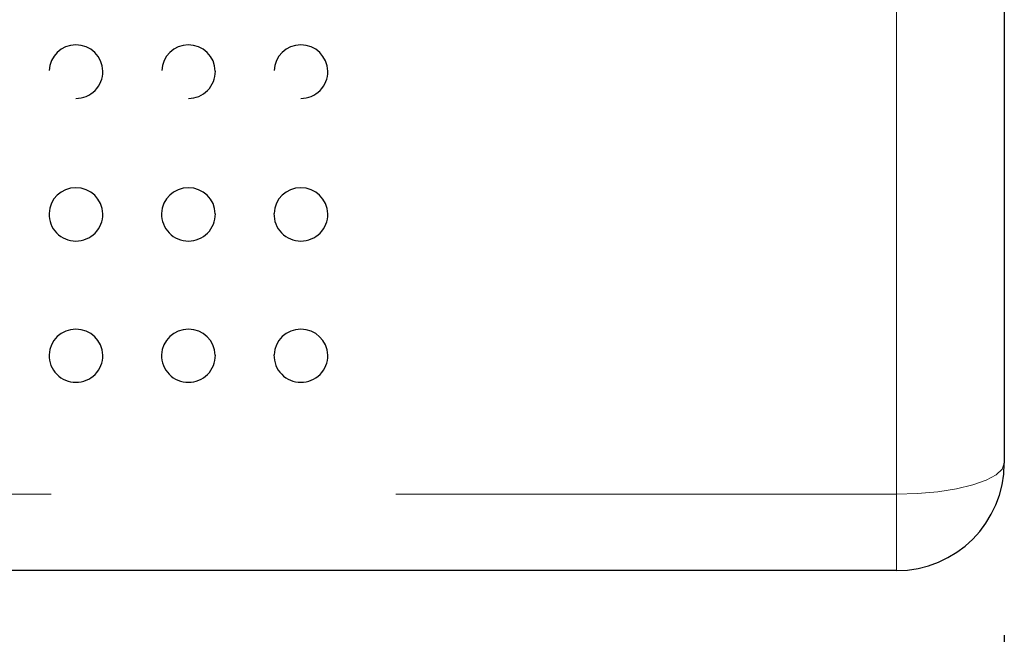
# Model space of a CAD drawing. Units: inches. Extents: x 0.4 to 8.5, y 0.1 to 10.6.
# Drawn here: x 5.4 to 5.7, y 3 to 3.2 of the extents above; entities that cross this region are included whole.
import ezdxf

# ---------------------------------------------------------------- set-up
doc = ezdxf.new("R2010")
doc.units = ezdxf.units.IN
doc.header["$MEASUREMENT"] = 0
doc.linetypes.add('PHANTOM', pattern=[0.49999999999999994, 0.25, -0.05, 0.05, -0.05, 0.05, -0.05])
doc.layers.add('FORMAT', color=7, linetype='Continuous')
doc.styles.add('SLDTEXTSTYLE1', font='TXT', dxfattribs={"width": 0.7})
doc.dimstyles.new('SLDDIMSTYLE3', dxfattribs={"dimtxt": 0.08089192708333333, "dimasz": 0.09375000000000001, "dimexe": 0, "dimexo": 0.0625, "dimgap": 0.02022298177083333, "dimtad": 0, "dimlfac": 8, "dimrnd": 1e-09, "dimzin": 12, "dimdsep": 46, "dimtxsty": 'SLDTEXTSTYLE1', "dimsah": 1, "dimcen": 0.09, "dimadec": 0, "dimazin": 3, "dimtfac": 1, "dimtofl": 0, "dimtmove": 0, "dimatfit": 3, "dimfxl": 0, "dimfrac": 2, "dimtolj": 1, "dimtzin": 12, "dimarcsym": 0})

# ---------------------------------------------------------------- blocks, each defined once
blk = doc.blocks.new('_D_9')
at = {"layer": 'FORMAT', "color": 7}
for p, q in [((3.218892406942256, 3.036338225515247), (3.218892406942254, 2.690885256624044)), ((5.676704906942256, 3.036338225515247), (5.676704906942255, 2.690885256624034)), ((3.218892406942255, 2.815885256624044), (4.093504246889848, 2.815885256624041)), ((4.216162856152157, 2.815885256624041), (4.190989243626544, 2.815885256624041)), ((4.190989243626544, 2.815885256624041), (4.190989243626545, 2.687335874137477)), ((4.679434457732416, 2.815885256624046), (4.70460807025803, 2.815885256624046)), ((4.70460807025803, 2.815885256624046), (4.704608070258031, 2.687335874137482)), ((5.676704906942255, 2.815885256624034), (4.80209306699472, 2.815885256624037)), ((4.190989243626545, 2.687335874137477), (4.216162856152158, 2.687335874137477)), ((4.704608070258031, 2.687335874137482), (4.679434457732418, 2.687335874137482))]:
    blk.add_line(p, q, dxfattribs=at)
for points in [[(3.218892406942255, 2.815885256624044), (3.312642406942255, 2.800260256624044), (3.312642406942255, 2.831510256624044)], [(5.676704906942255, 2.815885256624034), (5.582954906942255, 2.831510256624035), (5.582954906942255, 2.800260256624035)]]:
    blk.add_solid(points, dxfattribs=at)
at = {"layer": 'FORMAT', "color": 7, "char_height": 0.08333333333333333, "attachment_point": 1, "style": 'SLDTEXTSTYLE1'}
for s, insert in [('19.66in', (4.249727666741933, 2.940089973566594)), ('49.94cm', (4.216162856152157, 2.794758185785141))]:
    blk.add_mtext(s, dxfattribs=dict(at, insert=insert))

msp = doc.modelspace()

# ---------------------------------------------------------------- linework, layer by layer
at = {"color": 7, "linetype": 'Continuous', "lineweight": 25}
for p, q in [((5.676704906942256, 3.22451918623698), (5.676704906942255, 3.086338225515224)), ((5.645454906942255, 3.055088225515225), (3.250142406942256, 3.055088225515225))]:
    msp.add_line(p, q, dxfattribs=at)
at = {"color": 8, "linetype": 'PHANTOM', "lineweight": 18}
for p, q in [((5.645454906942256, 3.077323617593723), (5.645454906942257, 3.219933546077692)), ((3.250142406942256, 3.077323617593722), (5.645454906942256, 3.077323617593723)), ((5.645454906942256, 3.077323617593723), (5.645454906942255, 3.055088225515225))]:
    msp.add_line(p, q, dxfattribs=at)
at = {"color": 8, "linetype": 'PHANTOM', "lineweight": 18, "flags": 128}
msp.add_lwpolyline([(5.645454906942256, 3.077323617593723), (5.65155147950526, 3.077496830757209), (5.657413764203664, 3.078009813762935), (5.662816476724118, 3.078842852961674), (5.667551993854335, 3.079963935124193), (5.671438332326709, 3.081329977691695), (5.674326142333233, 3.082888484414399), (5.676104446954855, 3.084579562752969), (5.676704906942255, 3.086338225515224)], dxfattribs=at)
at = {"color": 7, "linetype": 'Continuous', "lineweight": 25}
for centre, radius, start, end in [((5.407236138514104, 3.200085088089585), 0.007647678640582807, 89.45286492009589, 178.3933301979563), ((5.407411695114622, 3.20000520890672), 0.007727889291773111, 0.9674831547181483, 90.76017845645221), ((5.439872138514493, 3.200085088089177), 0.007647678641082104, 89.45286487261876, 178.3933301768991), ((5.440047695115146, 3.200005208907566), 0.007727889290875489, 0.967483138148115, 90.76017841051983), ((5.472508138514105, 3.200085088089585), 0.007647678640583746, 89.45286492005603, 178.3933301979363), ((5.472683695114624, 3.200005208906722), 0.007727889291770528, 0.9674831546921452, 90.76017845642599), ((5.407344656942256, 3.200024033421582), 0.00781255887040544, 270.0000000000008, 0.8085187690112177), ((5.439980656942256, 3.200024033421582), 0.00781255887040544, 270.0000000000008, 0.8085187583765033), ((5.472616656942256, 3.200024033421582), 0.007812558870406034, 270.0000000000008, 0.8085187690012642), ((5.407223513380322, 3.158620857623534), 0.007650985262934504, 89.29354946107614, 178.5266680787252), ((5.407439099726467, 3.158569832019877), 0.007702383756073882, 1.135481687769119, 90.90200245005543), ((5.439859513380729, 3.158620857623012), 0.007650985263530847, 89.29354942610297, 178.5266680645782), ((5.440075099726928, 3.158569832020588), 0.007702383755306986, 1.135481675339831, 90.90200241575207), ((5.472495513380321, 3.158620857623534), 0.007650985262934162, 89.29354946103628, 178.5266680787117), ((5.472711099726467, 3.158569832019877), 0.007702383756074736, 1.135481687755777, 90.90200245002245), ((5.407344656942256, 3.158622831314231), 0.007812558870406846, 178.5661886420296, 270.0000000000008), ((5.407344656942256, 3.158622831314231), 0.007812558870405883, 270.0000000000008, 0.7228368681496871), ((5.439980656942256, 3.158622831314231), 0.007812558870407342, 178.5661886319921, 270.0000000000008), ((5.439980656942256, 3.158622831314231), 0.007812558870405883, 270.0000000000008, 0.7228368607201401), ((5.472616656942256, 3.158622831314231), 0.007812558870406003, 178.5661886420164, 270.0000000000008), ((5.472616656942256, 3.158622831314231), 0.007812558870405883, 270.0000000000008, 0.722836868139835), ((5.407200658631946, 3.117524809997565), 0.007639840629493, 88.92000573994093, 178.4111497408953), ((5.407474883632611, 3.117496896192272), 0.007667503229951034, 1.315260418506288, 90.9731718770221), ((5.439836658631947, 3.117524809997565), 0.007639840629493427, 88.92000573994765, 178.4111497408822), ((5.440110883632612, 3.117496896192273), 0.007667503229950095, 1.315260418489852, 90.97317187702885), ((5.472472658631946, 3.117524809997565), 0.007639840629492982, 88.9200057399476, 178.4111497408886), ((5.472746883632613, 3.117496896192274), 0.007667503229948408, 1.315260418490157, 90.97317187704223), ((5.407344656942256, 3.117588225515225), 0.007812558870406596, 178.9150988563808, 270.0000000000008), ((5.407344656942256, 3.117588225515225), 0.00781255887040544, 270.0000000000008, 0.6143794331783086), ((5.439980656942256, 3.117588225515225), 0.007812558870406631, 178.9150988563678, 270.0000000000008), ((5.439980656942256, 3.117588225515225), 0.007812558870405488, 270.0000000000008, 0.6143794331717254), ((5.472616656942256, 3.117588225515225), 0.00781255887040544, 178.9150988563675, 270.0000000000008), ((5.472616656942256, 3.117588225515225), 0.007812558870405498, 270.0000000000008, 0.6143794331782387), ((5.645454906942255, 3.086338225515224), 0.03125000000000089, 270.0000000000008, 0)]:
    msp.add_arc(centre, radius, start, end, dxfattribs=at)

# ---------------------------------------------------------------- dimensions: what is measured, and where the dimension line sits
at = {"layer": 'FORMAT', "color": 7}
dim = msp.add_linear_dim(base=(5.676704906942255, 2.815885256624105), p1=(3.218892406942256, 3.086338225515247), p2=(5.676704906942256, 3.086338225515247), dimstyle='SLDDIMSTYLE3', dxfattribs=at)
dim.commit()
dim.dimension.update_dxf_attribs({"geometry": '_D_9', "text_midpoint": (4.447798656942255, 2.81588525662411), "dimtype": 160})

doc.saveas('drawing.dxf')
